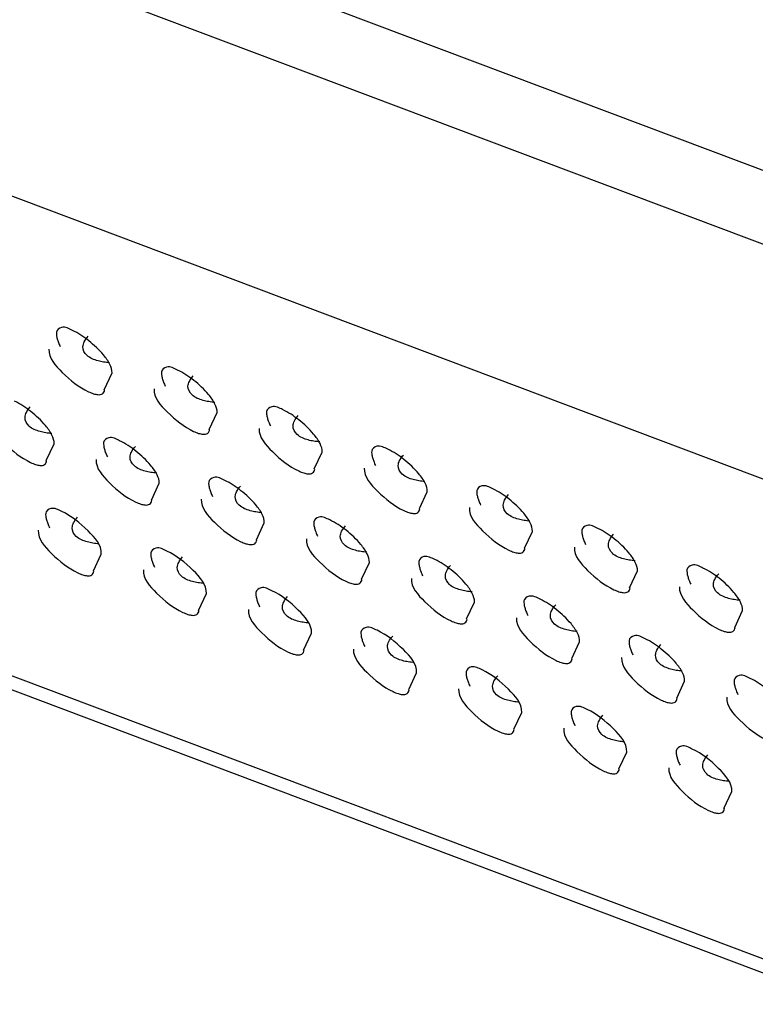
# Model space of a CAD drawing. Units: millimetres. Extents: x 0 to 7596, y 0 to 4193.
# Drawn here: x 5548 to 5555, y 3325 to 3335 of the extents above; entities that cross this region are included whole.
import ezdxf

# ---------------------------------------------------------------- set-up
doc = ezdxf.new("R2010")
doc.units = ezdxf.units.MM

msp = doc.modelspace()

# ---------------------------------------------------------------- linework, layer by layer
at = {"color": 7, "linetype": 'Continuous'}
for p, q in [((5007.7689, 3540.0107), (5632.157, 3304.7429)), ((5633.2291, 3303.5919), (5006.1198, 3539.885)), ((5634.8803, 3295.6169), (5003.9603, 3533.3458)), ((5495.3255, 3353.1867), (5584.3965, 3319.6249)), ((5590.0967, 3312.6329), (5489.3586, 3350.5924)), ((5548.6483, 3331.4901), (5548.7278, 3331.6595)), ((5549.7087, 3331.0905), (5549.7882, 3331.26)), ((5548.064, 3330.7763), (5548.1436, 3330.9458)), ((5550.769, 3330.691), (5550.8486, 3330.8604)), ((5549.1244, 3330.3768), (5549.2039, 3330.5463)), ((5551.8294, 3330.2914), (5551.9089, 3330.4609)), ((5550.1848, 3329.9772), (5550.2643, 3330.1467)), ((5552.8898, 3329.8919), (5552.9693, 3330.0613)), ((5548.5401, 3329.6631), (5548.6197, 3329.8325)), ((5551.2451, 3329.5777), (5551.3247, 3329.7472)), ((5553.9502, 3329.4923), (5554.0297, 3329.6618)), ((5549.6005, 3329.2635), (5549.68, 3329.433)), ((5552.3055, 3329.1782), (5552.385, 3329.3476)), ((5555.0105, 3329.0928), (5555.09, 3329.2623)), ((5550.6609, 3328.864), (5550.7404, 3329.0334)), ((5553.3659, 3328.7786), (5553.4454, 3328.9481)), ((5551.7212, 3328.4644), (5551.8008, 3328.6339)), ((5554.4263, 3328.3791), (5554.5058, 3328.5485)), ((5552.7816, 3328.0649), (5552.8611, 3328.2344)), ((5553.842, 3327.6654), (5553.9215, 3327.8348)), ((5554.9023, 3327.2658), (5554.9819, 3327.4353))]:
    msp.add_line(p, q, dxfattribs=at)
for points, knots in [([(5548.167, 3332.0705), (5548.1658, 3332.0609), (5548.1666, 3332.0385), (5548.1714, 3332.0169), (5548.1747, 3332.0048)], [0, 0, 0, 0, 0.436545, 1, 1, 1, 1]), ([(5548.3285, 3332.0888), (5548.2941, 3332.1049), (5548.2345, 3332.1425), (5548.1698, 3332.0937), (5548.167, 3332.0705)], [0, 0, 0, 0, 0.619153, 1, 1, 1, 1]), ([(5548.6413, 3331.8418), (5548.5972, 3331.8947), (5548.4987, 3331.9861), (5548.387, 3332.0613), (5548.3285, 3332.0888)], [0, 0, 0, 0, 0.516146, 1, 1, 1, 1]), ([(5548.1747, 3332.0048), (5548.1781, 3331.9923), (5548.1872, 3331.9654), (5548.1984, 3331.9392), (5548.2048, 3331.9251)], [0, 0, 0, 0, 0.455482, 1, 1, 1, 1]), ([(5548.434, 3331.925), (5548.435, 3331.9421), (5548.4476, 3331.9812), (5548.4718, 3332.0133), (5548.4868, 3332.0302)], [0, 0, 0, 0, 0.431535, 1, 1, 1, 1]), ([(5548.0916, 3331.8992), (5548.0863, 3331.8096), (5548.2422, 3331.6376), (5548.3914, 3331.5168), (5548.4909, 3331.47)], [0, 0, 0, 0, 0.449576, 1, 1, 1, 1]), ([(5548.5862, 3331.7824), (5548.5464, 3331.7938), (5548.4747, 3331.8189), (5548.4321, 3331.8928), (5548.434, 3331.925)], [0, 0, 0, 0, 0.562239, 1, 1, 1, 1]), ([(5548.7036, 3331.7628), (5548.6834, 3331.7641), (5548.6438, 3331.7686), (5548.6049, 3331.7771), (5548.5862, 3331.7824)], [0, 0, 0, 0, 0.509574, 1, 1, 1, 1]), ([(5548.7278, 3331.6595), (5548.7296, 3331.6891), (5548.706, 3331.7571), (5548.666, 3331.8121), (5548.6413, 3331.8418)], [0, 0, 0, 0, 0.433656, 1, 1, 1, 1]), ([(5549.2273, 3331.671), (5549.2262, 3331.6614), (5549.227, 3331.639), (5549.2318, 3331.6173), (5549.2351, 3331.6053)], [0, 0, 0, 0, 0.436545, 1, 1, 1, 1]), ([(5549.3889, 3331.6892), (5549.3545, 3331.7054), (5549.2949, 3331.7429), (5549.2302, 3331.6942), (5549.2273, 3331.671)], [0, 0, 0, 0, 0.619153, 1, 1, 1, 1]), ([(5549.7017, 3331.4422), (5549.6576, 3331.4952), (5549.5591, 3331.5865), (5549.4474, 3331.6617), (5549.3889, 3331.6892)], [0, 0, 0, 0, 0.516146, 1, 1, 1, 1]), ([(5549.2351, 3331.6053), (5549.2385, 3331.5928), (5549.2476, 3331.5658), (5549.2587, 3331.5396), (5549.2652, 3331.5255)], [0, 0, 0, 0, 0.455482, 1, 1, 1, 1]), ([(5549.4943, 3331.5254), (5549.4953, 3331.5426), (5549.5079, 3331.5816), (5549.5321, 3331.6138), (5549.5472, 3331.6307)], [0, 0, 0, 0, 0.431535, 1, 1, 1, 1]), ([(5548.585, 3331.4407), (5548.6006, 3331.4394), (5548.6352, 3331.4414), (5548.6507, 3331.4736), (5548.6525, 3331.4882)], [0, 0, 0, 0, 0.514853, 1, 1, 1, 1]), ([(5549.152, 3331.4997), (5549.1467, 3331.4101), (5549.3026, 3331.238), (5549.4518, 3331.1172), (5549.5513, 3331.0705)], [0, 0, 0, 0, 0.449576, 1, 1, 1, 1]), ([(5549.6466, 3331.3829), (5549.6068, 3331.3942), (5549.535, 3331.4194), (5549.4924, 3331.4933), (5549.4943, 3331.5254)], [0, 0, 0, 0, 0.562239, 1, 1, 1, 1]), ([(5548.057, 3331.1281), (5548.0129, 3331.181), (5547.9144, 3331.2723), (5547.8027, 3331.3476), (5547.7443, 3331.375)], [0, 0, 0, 0, 0.516146, 1, 1, 1, 1]), ([(5548.4909, 3331.47), (5548.5073, 3331.4623), (5548.5378, 3331.4497), (5548.5702, 3331.4419), (5548.585, 3331.4407)], [0, 0, 0, 0, 0.54909, 1, 1, 1, 1]), ([(5549.764, 3331.3632), (5549.7438, 3331.3646), (5549.7042, 3331.3691), (5549.6653, 3331.3776), (5549.6466, 3331.3829)], [0, 0, 0, 0, 0.509574, 1, 1, 1, 1]), ([(5549.7882, 3331.26), (5549.7899, 3331.2895), (5549.7664, 3331.3575), (5549.7264, 3331.4125), (5549.7017, 3331.4422)], [0, 0, 0, 0, 0.433656, 1, 1, 1, 1]), ([(5547.8497, 3331.2113), (5547.8507, 3331.2284), (5547.8633, 3331.2675), (5547.8875, 3331.2996), (5547.9025, 3331.3165)], [0, 0, 0, 0, 0.431535, 1, 1, 1, 1]), ([(5550.4493, 3331.2897), (5550.4149, 3331.3059), (5550.3552, 3331.3434), (5550.2905, 3331.2947), (5550.2877, 3331.2714)], [0, 0, 0, 0, 0.619153, 1, 1, 1, 1]), ([(5550.762, 3331.0427), (5550.7179, 3331.0956), (5550.6194, 3331.187), (5550.5077, 3331.2622), (5550.4493, 3331.2897)], [0, 0, 0, 0, 0.516146, 1, 1, 1, 1]), ([(5547.5073, 3331.1855), (5547.502, 3331.0959), (5547.6579, 3330.9239), (5547.8071, 3330.8031), (5547.9066, 3330.7563)], [0, 0, 0, 0, 0.449576, 1, 1, 1, 1]), ([(5548.0019, 3331.0687), (5547.9621, 3331.08), (5547.8904, 3331.1052), (5547.8478, 3331.1791), (5547.8497, 3331.2113)], [0, 0, 0, 0, 0.562239, 1, 1, 1, 1]), ([(5550.2877, 3331.2714), (5550.2865, 3331.2618), (5550.2873, 3331.2395), (5550.2921, 3331.2178), (5550.2954, 3331.2057)], [0, 0, 0, 0, 0.436545, 1, 1, 1, 1]), ([(5550.2954, 3331.2057), (5550.2989, 3331.1932), (5550.308, 3331.1663), (5550.3191, 3331.1401), (5550.3255, 3331.126)], [0, 0, 0, 0, 0.455482, 1, 1, 1, 1]), ([(5550.5547, 3331.1259), (5550.5557, 3331.143), (5550.5683, 3331.1821), (5550.5925, 3331.2142), (5550.6075, 3331.2311)], [0, 0, 0, 0, 0.431535, 1, 1, 1, 1]), ([(5548.1436, 3330.9458), (5548.1453, 3330.9753), (5548.1218, 3331.0433), (5548.0818, 3331.0984), (5548.057, 3331.1281)], [0, 0, 0, 0, 0.433656, 1, 1, 1, 1]), ([(5549.6454, 3331.0411), (5549.661, 3331.0398), (5549.6956, 3331.0418), (5549.7111, 3331.074), (5549.7128, 3331.0887)], [0, 0, 0, 0, 0.514853, 1, 1, 1, 1]), ([(5550.2123, 3331.1002), (5550.207, 3331.0105), (5550.3629, 3330.8385), (5550.5122, 3330.7177), (5550.6116, 3330.6709)], [0, 0, 0, 0, 0.449576, 1, 1, 1, 1]), ([(5550.7069, 3330.9834), (5550.6671, 3330.9947), (5550.5954, 3331.0198), (5550.5528, 3331.0937), (5550.5547, 3331.1259)], [0, 0, 0, 0, 0.562239, 1, 1, 1, 1]), ([(5548.1193, 3331.0491), (5548.0991, 3331.0504), (5548.0596, 3331.0549), (5548.0207, 3331.0634), (5548.0019, 3331.0687)], [0, 0, 0, 0, 0.509574, 1, 1, 1, 1]), ([(5548.8046, 3330.9755), (5548.7702, 3330.9917), (5548.7106, 3331.0292), (5548.6459, 3330.9805), (5548.6431, 3330.9573)], [0, 0, 0, 0, 0.619153, 1, 1, 1, 1]), ([(5549.1174, 3330.7285), (5549.0733, 3330.7815), (5548.9748, 3330.8728), (5548.8631, 3330.948), (5548.8046, 3330.9755)], [0, 0, 0, 0, 0.516146, 1, 1, 1, 1]), ([(5549.5513, 3331.0705), (5549.5677, 3331.0628), (5549.5982, 3331.0502), (5549.6306, 3331.0424), (5549.6454, 3331.0411)], [0, 0, 0, 0, 0.54909, 1, 1, 1, 1]), ([(5550.8243, 3330.9637), (5550.8041, 3330.965), (5550.7646, 3330.9695), (5550.7257, 3330.978), (5550.7069, 3330.9834)], [0, 0, 0, 0, 0.509574, 1, 1, 1, 1]), ([(5550.8486, 3330.8604), (5550.8503, 3330.89), (5550.8268, 3330.958), (5550.7868, 3331.013), (5550.762, 3331.0427)], [0, 0, 0, 0, 0.433656, 1, 1, 1, 1]), ([(5548.6431, 3330.9573), (5548.6419, 3330.9477), (5548.6427, 3330.9253), (5548.6475, 3330.9036), (5548.6508, 3330.8916)], [0, 0, 0, 0, 0.436545, 1, 1, 1, 1]), ([(5548.6508, 3330.8916), (5548.6542, 3330.8791), (5548.6633, 3330.8521), (5548.6745, 3330.8259), (5548.6809, 3330.8118)], [0, 0, 0, 0, 0.455482, 1, 1, 1, 1]), ([(5548.9101, 3330.8117), (5548.9111, 3330.8289), (5548.9237, 3330.8679), (5548.9479, 3330.9001), (5548.9629, 3330.9169)], [0, 0, 0, 0, 0.431535, 1, 1, 1, 1]), ([(5551.5096, 3330.8901), (5551.4752, 3330.9063), (5551.4156, 3330.9438), (5551.3509, 3330.8951), (5551.3481, 3330.8719)], [0, 0, 0, 0, 0.619153, 1, 1, 1, 1]), ([(5551.8224, 3330.6431), (5551.7783, 3330.6961), (5551.6798, 3330.7874), (5551.5681, 3330.8626), (5551.5096, 3330.8901)], [0, 0, 0, 0, 0.516146, 1, 1, 1, 1]), ([(5548.5677, 3330.786), (5548.5624, 3330.6963), (5548.7183, 3330.5243), (5548.8675, 3330.4035), (5548.967, 3330.3567)], [0, 0, 0, 0, 0.449576, 1, 1, 1, 1]), ([(5549.0623, 3330.6692), (5549.0225, 3330.6805), (5548.9507, 3330.7057), (5548.9082, 3330.7796), (5548.9101, 3330.8117)], [0, 0, 0, 0, 0.562239, 1, 1, 1, 1]), ([(5551.3481, 3330.8719), (5551.3469, 3330.8623), (5551.3477, 3330.8399), (5551.3525, 3330.8182), (5551.3558, 3330.8062)], [0, 0, 0, 0, 0.436545, 1, 1, 1, 1]), ([(5551.3558, 3330.8062), (5551.3593, 3330.7937), (5551.3684, 3330.7667), (5551.3795, 3330.7405), (5551.3859, 3330.7265)], [0, 0, 0, 0, 0.455482, 1, 1, 1, 1]), ([(5551.6151, 3330.7264), (5551.6161, 3330.7435), (5551.6287, 3330.7825), (5551.6529, 3330.8147), (5551.6679, 3330.8316)], [0, 0, 0, 0, 0.431535, 1, 1, 1, 1]), ([(5547.9066, 3330.7563), (5547.923, 3330.7486), (5547.9535, 3330.736), (5547.9859, 3330.7282), (5548.0007, 3330.7269)], [0, 0, 0, 0, 0.54909, 1, 1, 1, 1]), ([(5548.0007, 3330.7269), (5548.0164, 3330.7256), (5548.0509, 3330.7276), (5548.0664, 3330.7599), (5548.0682, 3330.7745)], [0, 0, 0, 0, 0.514853, 1, 1, 1, 1]), ([(5549.2039, 3330.5463), (5549.2057, 3330.5758), (5549.1821, 3330.6438), (5549.1421, 3330.6988), (5549.1174, 3330.7285)], [0, 0, 0, 0, 0.433656, 1, 1, 1, 1]), ([(5550.7058, 3330.6416), (5550.7214, 3330.6403), (5550.7559, 3330.6423), (5550.7714, 3330.6745), (5550.7732, 3330.6892)], [0, 0, 0, 0, 0.514853, 1, 1, 1, 1]), ([(5551.2727, 3330.7006), (5551.2674, 3330.611), (5551.4233, 3330.4389), (5551.5725, 3330.3182), (5551.672, 3330.2714)], [0, 0, 0, 0, 0.449576, 1, 1, 1, 1]), ([(5551.7673, 3330.5838), (5551.7275, 3330.5951), (5551.6558, 3330.6203), (5551.6132, 3330.6942), (5551.6151, 3330.7264)], [0, 0, 0, 0, 0.562239, 1, 1, 1, 1]), ([(5549.1797, 3330.6495), (5549.1595, 3330.6509), (5549.1199, 3330.6554), (5549.081, 3330.6639), (5549.0623, 3330.6692)], [0, 0, 0, 0, 0.509574, 1, 1, 1, 1]), ([(5549.865, 3330.576), (5549.8306, 3330.5921), (5549.771, 3330.6297), (5549.7063, 3330.5809), (5549.7034, 3330.5577)], [0, 0, 0, 0, 0.619153, 1, 1, 1, 1]), ([(5550.6116, 3330.6709), (5550.628, 3330.6632), (5550.6586, 3330.6506), (5550.6909, 3330.6428), (5550.7058, 3330.6416)], [0, 0, 0, 0, 0.54909, 1, 1, 1, 1]), ([(5551.8847, 3330.5642), (5551.8645, 3330.5655), (5551.825, 3330.57), (5551.786, 3330.5785), (5551.7673, 3330.5838)], [0, 0, 0, 0, 0.509574, 1, 1, 1, 1]), ([(5551.9089, 3330.4609), (5551.9107, 3330.4904), (5551.8871, 3330.5584), (5551.8471, 3330.6134), (5551.8224, 3330.6431)], [0, 0, 0, 0, 0.433656, 1, 1, 1, 1]), ([(5549.7034, 3330.5577), (5549.7023, 3330.5481), (5549.7031, 3330.5257), (5549.7078, 3330.504), (5549.7112, 3330.492)], [0, 0, 0, 0, 0.436545, 1, 1, 1, 1]), ([(5549.7112, 3330.492), (5549.7146, 3330.4795), (5549.7237, 3330.4525), (5549.7348, 3330.4264), (5549.7413, 3330.4123)], [0, 0, 0, 0, 0.455482, 1, 1, 1, 1]), ([(5550.1778, 3330.329), (5550.1337, 3330.3819), (5550.0352, 3330.4733), (5549.9235, 3330.5485), (5549.865, 3330.576)], [0, 0, 0, 0, 0.516146, 1, 1, 1, 1]), ([(5549.9704, 3330.4122), (5549.9714, 3330.4293), (5549.984, 3330.4684), (5550.0082, 3330.5005), (5550.0233, 3330.5174)], [0, 0, 0, 0, 0.431535, 1, 1, 1, 1]), ([(5552.57, 3330.4906), (5552.5356, 3330.5068), (5552.476, 3330.5443), (5552.4113, 3330.4956), (5552.4084, 3330.4723)], [0, 0, 0, 0, 0.619153, 1, 1, 1, 1]), ([(5552.8828, 3330.2436), (5552.8387, 3330.2965), (5552.7402, 3330.3879), (5552.6285, 3330.4631), (5552.57, 3330.4906)], [0, 0, 0, 0, 0.516146, 1, 1, 1, 1]), ([(5549.6281, 3330.3864), (5549.6228, 3330.2968), (5549.7787, 3330.1248), (5549.9279, 3330.004), (5550.0274, 3329.9572)], [0, 0, 0, 0, 0.449576, 1, 1, 1, 1]), ([(5550.1227, 3330.2696), (5550.0829, 3330.281), (5550.0111, 3330.3061), (5549.9685, 3330.38), (5549.9704, 3330.4122)], [0, 0, 0, 0, 0.562239, 1, 1, 1, 1]), ([(5552.4084, 3330.4723), (5552.4073, 3330.4627), (5552.4081, 3330.4404), (5552.4129, 3330.4187), (5552.4162, 3330.4066)], [0, 0, 0, 0, 0.436545, 1, 1, 1, 1]), ([(5552.4162, 3330.4066), (5552.4196, 3330.3942), (5552.4287, 3330.3672), (5552.4398, 3330.341), (5552.4463, 3330.3269)], [0, 0, 0, 0, 0.455482, 1, 1, 1, 1]), ([(5552.6754, 3330.3268), (5552.6765, 3330.3439), (5552.689, 3330.383), (5552.7132, 3330.4151), (5552.7283, 3330.432)], [0, 0, 0, 0, 0.431535, 1, 1, 1, 1]), ([(5548.2204, 3330.2618), (5548.1859, 3330.278), (5548.1263, 3330.3155), (5548.0616, 3330.2668), (5548.0588, 3330.2435)], [0, 0, 0, 0, 0.619153, 1, 1, 1, 1]), ([(5548.967, 3330.3567), (5548.9834, 3330.349), (5549.0139, 3330.3364), (5549.0463, 3330.3286), (5549.0611, 3330.3274)], [0, 0, 0, 0, 0.54909, 1, 1, 1, 1]), ([(5549.0611, 3330.3274), (5549.0767, 3330.3261), (5549.1113, 3330.3281), (5549.1268, 3330.3603), (5549.1286, 3330.375)], [0, 0, 0, 0, 0.514853, 1, 1, 1, 1]), ([(5550.2643, 3330.1467), (5550.266, 3330.1763), (5550.2425, 3330.2442), (5550.2025, 3330.2993), (5550.1778, 3330.329)], [0, 0, 0, 0, 0.433656, 1, 1, 1, 1]), ([(5551.7661, 3330.242), (5551.7817, 3330.2407), (5551.8163, 3330.2427), (5551.8318, 3330.275), (5551.8336, 3330.2896)], [0, 0, 0, 0, 0.514853, 1, 1, 1, 1]), ([(5552.3331, 3330.3011), (5552.3278, 3330.2114), (5552.4837, 3330.0394), (5552.6329, 3329.9186), (5552.7324, 3329.8718)], [0, 0, 0, 0, 0.449576, 1, 1, 1, 1]), ([(5552.8277, 3330.1843), (5552.7879, 3330.1956), (5552.7161, 3330.2208), (5552.6735, 3330.2947), (5552.6754, 3330.3268)], [0, 0, 0, 0, 0.562239, 1, 1, 1, 1]), ([(5548.0588, 3330.2435), (5548.0576, 3330.2339), (5548.0584, 3330.2116), (5548.0632, 3330.1899), (5548.0665, 3330.1778)], [0, 0, 0, 0, 0.436545, 1, 1, 1, 1]), ([(5548.6197, 3329.8325), (5548.625, 3329.9222), (5548.4691, 3330.0942), (5548.3198, 3330.215), (5548.2204, 3330.2618)], [0, 0, 0, 0, 0.449576, 1, 1, 1, 1]), ([(5548.3258, 3330.098), (5548.3268, 3330.1151), (5548.3394, 3330.1542), (5548.3636, 3330.1863), (5548.3786, 3330.2032)], [0, 0, 0, 0, 0.431535, 1, 1, 1, 1]), ([(5550.2401, 3330.25), (5550.2199, 3330.2513), (5550.1803, 3330.2558), (5550.1414, 3330.2643), (5550.1227, 3330.2696)], [0, 0, 0, 0, 0.509574, 1, 1, 1, 1]), ([(5550.9254, 3330.1764), (5550.891, 3330.1926), (5550.8313, 3330.2301), (5550.7666, 3330.1814), (5550.7638, 3330.1582)], [0, 0, 0, 0, 0.619153, 1, 1, 1, 1]), ([(5551.672, 3330.2714), (5551.6884, 3330.2637), (5551.7189, 3330.2511), (5551.7513, 3330.2433), (5551.7661, 3330.242)], [0, 0, 0, 0, 0.54909, 1, 1, 1, 1]), ([(5552.9451, 3330.1646), (5552.9249, 3330.166), (5552.8853, 3330.1704), (5552.8464, 3330.1789), (5552.8277, 3330.1843)], [0, 0, 0, 0, 0.509574, 1, 1, 1, 1]), ([(5552.9693, 3330.0613), (5552.9711, 3330.0909), (5552.9475, 3330.1589), (5552.9075, 3330.2139), (5552.8828, 3330.2436)], [0, 0, 0, 0, 0.433656, 1, 1, 1, 1]), ([(5548.0665, 3330.1778), (5548.07, 3330.1653), (5548.0791, 3330.1384), (5548.0902, 3330.1122), (5548.0966, 3330.0981)], [0, 0, 0, 0, 0.455482, 1, 1, 1, 1]), ([(5548.478, 3329.9555), (5548.4382, 3329.9668), (5548.3665, 3329.9919), (5548.3239, 3330.0658), (5548.3258, 3330.098)], [0, 0, 0, 0, 0.562239, 1, 1, 1, 1]), ([(5550.7638, 3330.1582), (5550.7626, 3330.1486), (5550.7634, 3330.1262), (5550.7682, 3330.1045), (5550.7715, 3330.0925)], [0, 0, 0, 0, 0.436545, 1, 1, 1, 1]), ([(5550.7715, 3330.0925), (5550.775, 3330.08), (5550.7841, 3330.053), (5550.7952, 3330.0268), (5550.8016, 3330.0127)], [0, 0, 0, 0, 0.455482, 1, 1, 1, 1]), ([(5551.2381, 3329.9294), (5551.194, 3329.9824), (5551.0955, 3330.0737), (5550.9838, 3330.1489), (5550.9254, 3330.1764)], [0, 0, 0, 0, 0.516146, 1, 1, 1, 1]), ([(5551.0308, 3330.0126), (5551.0318, 3330.0298), (5551.0444, 3330.0688), (5551.0686, 3330.101), (5551.0836, 3330.1178)], [0, 0, 0, 0, 0.431535, 1, 1, 1, 1]), ([(5553.6304, 3330.091), (5553.596, 3330.1072), (5553.5363, 3330.1447), (5553.4716, 3330.096), (5553.4688, 3330.0728)], [0, 0, 0, 0, 0.619153, 1, 1, 1, 1]), ([(5553.9431, 3329.8441), (5553.8991, 3329.897), (5553.8005, 3329.9883), (5553.6888, 3330.0636), (5553.6304, 3330.091)], [0, 0, 0, 0, 0.516146, 1, 1, 1, 1]), ([(5547.9834, 3330.0723), (5547.9781, 3329.9826), (5548.134, 3329.8106), (5548.2832, 3329.6898), (5548.3827, 3329.643)], [0, 0, 0, 0, 0.449576, 1, 1, 1, 1]), ([(5550.6884, 3329.9869), (5550.6831, 3329.8973), (5550.839, 3329.7252), (5550.9882, 3329.6044), (5551.0877, 3329.5576)], [0, 0, 0, 0, 0.449576, 1, 1, 1, 1]), ([(5551.183, 3329.8701), (5551.1432, 3329.8814), (5551.0715, 3329.9066), (5551.0289, 3329.9805), (5551.0308, 3330.0126)], [0, 0, 0, 0, 0.562239, 1, 1, 1, 1]), ([(5553.4688, 3330.0728), (5553.4676, 3330.0632), (5553.4685, 3330.0408), (5553.4732, 3330.0191), (5553.4765, 3330.0071)], [0, 0, 0, 0, 0.436545, 1, 1, 1, 1]), ([(5553.4765, 3330.0071), (5553.48, 3329.9946), (5553.4891, 3329.9676), (5553.5002, 3329.9414), (5553.5066, 3329.9274)], [0, 0, 0, 0, 0.455482, 1, 1, 1, 1]), ([(5553.7358, 3329.9273), (5553.7368, 3329.9444), (5553.7494, 3329.9835), (5553.7736, 3330.0156), (5553.7886, 3330.0325)], [0, 0, 0, 0, 0.431535, 1, 1, 1, 1]), ([(5548.5954, 3329.9358), (5548.5752, 3329.9371), (5548.5357, 3329.9416), (5548.4968, 3329.9501), (5548.478, 3329.9555)], [0, 0, 0, 0, 0.509574, 1, 1, 1, 1]), ([(5549.2807, 3329.8622), (5549.2463, 3329.8784), (5549.1867, 3329.9159), (5549.122, 3329.8672), (5549.1192, 3329.844)], [0, 0, 0, 0, 0.619153, 1, 1, 1, 1]), ([(5550.0274, 3329.9572), (5550.0438, 3329.9495), (5550.0743, 3329.9369), (5550.1067, 3329.9291), (5550.1215, 3329.9279)], [0, 0, 0, 0, 0.54909, 1, 1, 1, 1]), ([(5550.1215, 3329.9279), (5550.1371, 3329.9266), (5550.1717, 3329.9286), (5550.1872, 3329.9608), (5550.1889, 3329.9754)], [0, 0, 0, 0, 0.514853, 1, 1, 1, 1]), ([(5551.3247, 3329.7472), (5551.3264, 3329.7767), (5551.3029, 3329.8447), (5551.2629, 3329.8997), (5551.2381, 3329.9294)], [0, 0, 0, 0, 0.433656, 1, 1, 1, 1]), ([(5552.8265, 3329.8425), (5552.8421, 3329.8412), (5552.8767, 3329.8432), (5552.8922, 3329.8754), (5552.8939, 3329.8901)], [0, 0, 0, 0, 0.514853, 1, 1, 1, 1]), ([(5553.3935, 3329.9015), (5553.3881, 3329.8119), (5553.544, 3329.6399), (5553.6933, 3329.5191), (5553.7927, 3329.4723)], [0, 0, 0, 0, 0.449576, 1, 1, 1, 1]), ([(5553.888, 3329.7847), (5553.8482, 3329.796), (5553.7765, 3329.8212), (5553.7339, 3329.8951), (5553.7358, 3329.9273)], [0, 0, 0, 0, 0.562239, 1, 1, 1, 1]), ([(5549.1192, 3329.844), (5549.118, 3329.8344), (5549.1188, 3329.812), (5549.1236, 3329.7903), (5549.1269, 3329.7783)], [0, 0, 0, 0, 0.436545, 1, 1, 1, 1]), ([(5549.68, 3329.433), (5549.6853, 3329.5226), (5549.5294, 3329.6947), (5549.3802, 3329.8154), (5549.2807, 3329.8622)], [0, 0, 0, 0, 0.449576, 1, 1, 1, 1]), ([(5549.3862, 3329.6985), (5549.3872, 3329.7156), (5549.3998, 3329.7546), (5549.4239, 3329.7868), (5549.439, 3329.8037)], [0, 0, 0, 0, 0.431535, 1, 1, 1, 1]), ([(5551.3004, 3329.8504), (5551.2802, 3329.8518), (5551.2407, 3329.8563), (5551.2018, 3329.8648), (5551.183, 3329.8701)], [0, 0, 0, 0, 0.509574, 1, 1, 1, 1]), ([(5551.9857, 3329.7769), (5551.9513, 3329.793), (5551.8917, 3329.8306), (5551.827, 3329.7818), (5551.8242, 3329.7586)], [0, 0, 0, 0, 0.619153, 1, 1, 1, 1]), ([(5552.7324, 3329.8718), (5552.7488, 3329.8641), (5552.7793, 3329.8515), (5552.8117, 3329.8437), (5552.8265, 3329.8425)], [0, 0, 0, 0, 0.54909, 1, 1, 1, 1]), ([(5554.0054, 3329.7651), (5553.9852, 3329.7664), (5553.9457, 3329.7709), (5553.9068, 3329.7794), (5553.888, 3329.7847)], [0, 0, 0, 0, 0.509574, 1, 1, 1, 1]), ([(5554.0297, 3329.6618), (5554.0314, 3329.6913), (5554.0079, 3329.7593), (5553.9679, 3329.8144), (5553.9431, 3329.8441)], [0, 0, 0, 0, 0.433656, 1, 1, 1, 1]), ([(5549.1269, 3329.7783), (5549.1303, 3329.7658), (5549.1394, 3329.7388), (5549.1506, 3329.7126), (5549.157, 3329.6986)], [0, 0, 0, 0, 0.455482, 1, 1, 1, 1]), ([(5549.5384, 3329.5559), (5549.4986, 3329.5672), (5549.4268, 3329.5924), (5549.3842, 3329.6663), (5549.3862, 3329.6985)], [0, 0, 0, 0, 0.562239, 1, 1, 1, 1]), ([(5551.8242, 3329.7586), (5551.823, 3329.749), (5551.8238, 3329.7266), (5551.8286, 3329.705), (5551.8319, 3329.6929)], [0, 0, 0, 0, 0.436545, 1, 1, 1, 1]), ([(5551.8319, 3329.6929), (5551.8353, 3329.6804), (5551.8445, 3329.6535), (5551.8556, 3329.6273), (5551.862, 3329.6132)], [0, 0, 0, 0, 0.455482, 1, 1, 1, 1]), ([(5552.2985, 3329.5299), (5552.2544, 3329.5828), (5552.1559, 3329.6742), (5552.0442, 3329.7494), (5551.9857, 3329.7769)], [0, 0, 0, 0, 0.516146, 1, 1, 1, 1]), ([(5552.0912, 3329.6131), (5552.0922, 3329.6302), (5552.1048, 3329.6693), (5552.129, 3329.7014), (5552.144, 3329.7183)], [0, 0, 0, 0, 0.431535, 1, 1, 1, 1]), ([(5554.6908, 3329.6915), (5554.6563, 3329.7077), (5554.5967, 3329.7452), (5554.532, 3329.6965), (5554.5292, 3329.6733)], [0, 0, 0, 0, 0.619153, 1, 1, 1, 1]), ([(5555.0035, 3329.4445), (5554.9594, 3329.4975), (5554.8609, 3329.5888), (5554.7492, 3329.664), (5554.6908, 3329.6915)], [0, 0, 0, 0, 0.516146, 1, 1, 1, 1]), ([(5548.3827, 3329.643), (5548.3991, 3329.6353), (5548.4296, 3329.6227), (5548.462, 3329.6149), (5548.4768, 3329.6137)], [0, 0, 0, 0, 0.54909, 1, 1, 1, 1]), ([(5548.4768, 3329.6137), (5548.4925, 3329.6124), (5548.527, 3329.6144), (5548.5425, 3329.6466), (5548.5443, 3329.6613)], [0, 0, 0, 0, 0.514853, 1, 1, 1, 1]), ([(5549.0438, 3329.6727), (5549.0385, 3329.5831), (5549.1944, 3329.411), (5549.3436, 3329.2903), (5549.4431, 3329.2435)], [0, 0, 0, 0, 0.449576, 1, 1, 1, 1]), ([(5551.7488, 3329.5873), (5551.7435, 3329.4977), (5551.8994, 3329.3257), (5552.0486, 3329.2049), (5552.1481, 3329.1581)], [0, 0, 0, 0, 0.449576, 1, 1, 1, 1]), ([(5552.2434, 3329.4706), (5552.2036, 3329.4819), (5552.1319, 3329.507), (5552.0893, 3329.5809), (5552.0912, 3329.6131)], [0, 0, 0, 0, 0.562239, 1, 1, 1, 1]), ([(5554.5292, 3329.6733), (5554.528, 3329.6637), (5554.5288, 3329.6413), (5554.5336, 3329.6196), (5554.5369, 3329.6076)], [0, 0, 0, 0, 0.436545, 1, 1, 1, 1]), ([(5554.5369, 3329.6076), (5554.5404, 3329.5951), (5554.5495, 3329.5681), (5554.5606, 3329.5419), (5554.567, 3329.5278)], [0, 0, 0, 0, 0.455482, 1, 1, 1, 1]), ([(5554.7962, 3329.5277), (5554.7972, 3329.5449), (5554.8098, 3329.5839), (5554.834, 3329.616), (5554.849, 3329.6329)], [0, 0, 0, 0, 0.431535, 1, 1, 1, 1]), ([(5549.6558, 3329.5363), (5549.6356, 3329.5376), (5549.596, 3329.5421), (5549.5571, 3329.5506), (5549.5384, 3329.5559)], [0, 0, 0, 0, 0.509574, 1, 1, 1, 1]), ([(5550.3411, 3329.4627), (5550.3067, 3329.4789), (5550.2471, 3329.5164), (5550.1824, 3329.4677), (5550.1795, 3329.4444)], [0, 0, 0, 0, 0.619153, 1, 1, 1, 1]), ([(5551.0877, 3329.5576), (5551.1041, 3329.5499), (5551.1347, 3329.5373), (5551.167, 3329.5295), (5551.1819, 3329.5283)], [0, 0, 0, 0, 0.54909, 1, 1, 1, 1]), ([(5551.1819, 3329.5283), (5551.1975, 3329.527), (5551.232, 3329.529), (5551.2475, 3329.5612), (5551.2493, 3329.5759)], [0, 0, 0, 0, 0.514853, 1, 1, 1, 1]), ([(5552.385, 3329.3476), (5552.3868, 3329.3772), (5552.3632, 3329.4452), (5552.3232, 3329.5002), (5552.2985, 3329.5299)], [0, 0, 0, 0, 0.433656, 1, 1, 1, 1]), ([(5553.8869, 3329.4429), (5553.9025, 3329.4416), (5553.9371, 3329.4436), (5553.9525, 3329.4759), (5553.9543, 3329.4905)], [0, 0, 0, 0, 0.514853, 1, 1, 1, 1]), ([(5554.4538, 3329.502), (5554.4485, 3329.4123), (5554.6044, 3329.2403), (5554.7536, 3329.1195), (5554.8531, 3329.0727)], [0, 0, 0, 0, 0.449576, 1, 1, 1, 1]), ([(5554.9484, 3329.3852), (5554.9086, 3329.3965), (5554.8369, 3329.4217), (5554.7943, 3329.4956), (5554.7962, 3329.5277)], [0, 0, 0, 0, 0.562239, 1, 1, 1, 1]), ([(5550.1795, 3329.4444), (5550.1784, 3329.4348), (5550.1792, 3329.4125), (5550.1839, 3329.3908), (5550.1873, 3329.3787)], [0, 0, 0, 0, 0.436545, 1, 1, 1, 1]), ([(5550.7404, 3329.0334), (5550.7457, 3329.1231), (5550.5898, 3329.2951), (5550.4406, 3329.4159), (5550.3411, 3329.4627)], [0, 0, 0, 0, 0.449576, 1, 1, 1, 1]), ([(5550.4465, 3329.2989), (5550.4475, 3329.316), (5550.4601, 3329.3551), (5550.4843, 3329.3872), (5550.4994, 3329.4041)], [0, 0, 0, 0, 0.431535, 1, 1, 1, 1]), ([(5552.3608, 3329.4509), (5552.3406, 3329.4522), (5552.3011, 3329.4567), (5552.2621, 3329.4652), (5552.2434, 3329.4706)], [0, 0, 0, 0, 0.509574, 1, 1, 1, 1]), ([(5553.0461, 3329.3773), (5553.0117, 3329.3935), (5552.9521, 3329.431), (5552.8874, 3329.3823), (5552.8845, 3329.3591)], [0, 0, 0, 0, 0.619153, 1, 1, 1, 1]), ([(5553.7927, 3329.4723), (5553.8091, 3329.4646), (5553.8397, 3329.452), (5553.872, 3329.4442), (5553.8869, 3329.4429)], [0, 0, 0, 0, 0.54909, 1, 1, 1, 1]), ([(5555.09, 3329.2623), (5555.0918, 3329.2918), (5555.0682, 3329.3598), (5555.0283, 3329.4148), (5555.0035, 3329.4445)], [0, 0, 0, 0, 0.433656, 1, 1, 1, 1]), ([(5550.1873, 3329.3787), (5550.1907, 3329.3663), (5550.1998, 3329.3393), (5550.2109, 3329.3131), (5550.2174, 3329.299)], [0, 0, 0, 0, 0.455482, 1, 1, 1, 1]), ([(5550.5988, 3329.1564), (5550.559, 3329.1677), (5550.4872, 3329.1929), (5550.4446, 3329.2668), (5550.4465, 3329.2989)], [0, 0, 0, 0, 0.562239, 1, 1, 1, 1]), ([(5552.8845, 3329.3591), (5552.8834, 3329.3495), (5552.8842, 3329.3271), (5552.889, 3329.3054), (5552.8923, 3329.2934)], [0, 0, 0, 0, 0.436545, 1, 1, 1, 1]), ([(5552.8923, 3329.2934), (5552.8957, 3329.2809), (5552.9048, 3329.2539), (5552.9159, 3329.2277), (5552.9224, 3329.2136)], [0, 0, 0, 0, 0.455482, 1, 1, 1, 1]), ([(5553.3589, 3329.1303), (5553.3148, 3329.1833), (5553.2163, 3329.2746), (5553.1046, 3329.3498), (5553.0461, 3329.3773)], [0, 0, 0, 0, 0.516146, 1, 1, 1, 1]), ([(5553.1515, 3329.2135), (5553.1525, 3329.2307), (5553.1651, 3329.2697), (5553.1893, 3329.3019), (5553.2044, 3329.3188)], [0, 0, 0, 0, 0.431535, 1, 1, 1, 1]), ([(5555.0658, 3329.3655), (5555.0456, 3329.3669), (5555.0061, 3329.3714), (5554.9671, 3329.3799), (5554.9484, 3329.3852)], [0, 0, 0, 0, 0.509574, 1, 1, 1, 1]), ([(5549.4431, 3329.2435), (5549.4595, 3329.2358), (5549.49, 3329.2232), (5549.5224, 3329.2154), (5549.5372, 3329.2141)], [0, 0, 0, 0, 0.54909, 1, 1, 1, 1]), ([(5549.5372, 3329.2141), (5549.5528, 3329.2128), (5549.5874, 3329.2148), (5549.6029, 3329.2471), (5549.6047, 3329.2617)], [0, 0, 0, 0, 0.514853, 1, 1, 1, 1]), ([(5550.1042, 3329.2732), (5550.0989, 3329.1835), (5550.2548, 3329.0115), (5550.404, 3328.8907), (5550.5035, 3328.8439)], [0, 0, 0, 0, 0.449576, 1, 1, 1, 1]), ([(5552.8092, 3329.1878), (5552.8039, 3329.0982), (5552.9598, 3328.9261), (5553.109, 3328.8053), (5553.2085, 3328.7586)], [0, 0, 0, 0, 0.449576, 1, 1, 1, 1]), ([(5553.3038, 3329.071), (5553.264, 3329.0823), (5553.1922, 3329.1075), (5553.1496, 3329.1814), (5553.1515, 3329.2135)], [0, 0, 0, 0, 0.562239, 1, 1, 1, 1]), ([(5550.7162, 3329.1367), (5550.696, 3329.1381), (5550.6564, 3329.1426), (5550.6175, 3329.151), (5550.5988, 3329.1564)], [0, 0, 0, 0, 0.509574, 1, 1, 1, 1]), ([(5551.4015, 3329.0631), (5551.3671, 3329.0793), (5551.3074, 3329.1168), (5551.2427, 3329.0681), (5551.2399, 3329.0449)], [0, 0, 0, 0, 0.619153, 1, 1, 1, 1]), ([(5552.1481, 3329.1581), (5552.1645, 3329.1504), (5552.195, 3329.1378), (5552.2274, 3329.13), (5552.2422, 3329.1288)], [0, 0, 0, 0, 0.54909, 1, 1, 1, 1]), ([(5552.2422, 3329.1288), (5552.2578, 3329.1275), (5552.2924, 3329.1295), (5552.3079, 3329.1617), (5552.3097, 3329.1763)], [0, 0, 0, 0, 0.514853, 1, 1, 1, 1]), ([(5553.4454, 3328.9481), (5553.4472, 3328.9776), (5553.4236, 3329.0456), (5553.3836, 3329.1006), (5553.3589, 3329.1303)], [0, 0, 0, 0, 0.433656, 1, 1, 1, 1]), ([(5554.9472, 3329.0434), (5554.9628, 3329.0421), (5554.9974, 3329.0441), (5555.0129, 3329.0763), (5555.0147, 3329.091)], [0, 0, 0, 0, 0.514853, 1, 1, 1, 1]), ([(5551.2399, 3329.0449), (5551.2387, 3329.0353), (5551.2395, 3329.0129), (5551.2443, 3328.9912), (5551.2476, 3328.9792)], [0, 0, 0, 0, 0.436545, 1, 1, 1, 1]), ([(5551.8008, 3328.6339), (5551.8061, 3328.7235), (5551.6502, 3328.8956), (5551.501, 3329.0164), (5551.4015, 3329.0631)], [0, 0, 0, 0, 0.449576, 1, 1, 1, 1]), ([(5551.5069, 3328.8994), (5551.5079, 3328.9165), (5551.5205, 3328.9556), (5551.5447, 3328.9877), (5551.5597, 3329.0046)], [0, 0, 0, 0, 0.431535, 1, 1, 1, 1]), ([(5553.4212, 3329.0513), (5553.401, 3329.0527), (5553.3614, 3329.0572), (5553.3225, 3329.0657), (5553.3038, 3329.071)], [0, 0, 0, 0, 0.509574, 1, 1, 1, 1]), ([(5554.1065, 3328.9778), (5554.0721, 3328.994), (5554.0124, 3329.0315), (5553.9477, 3328.9828), (5553.9449, 3328.9595)], [0, 0, 0, 0, 0.619153, 1, 1, 1, 1]), ([(5554.8531, 3329.0727), (5554.8695, 3329.065), (5554.9, 3329.0524), (5554.9324, 3329.0446), (5554.9472, 3329.0434)], [0, 0, 0, 0, 0.54909, 1, 1, 1, 1]), ([(5551.2476, 3328.9792), (5551.2511, 3328.9667), (5551.2602, 3328.9397), (5551.2713, 3328.9135), (5551.2777, 3328.8995)], [0, 0, 0, 0, 0.455482, 1, 1, 1, 1]), ([(5551.6591, 3328.7568), (5551.6193, 3328.7681), (5551.5476, 3328.7933), (5551.505, 3328.8672), (5551.5069, 3328.8994)], [0, 0, 0, 0, 0.562239, 1, 1, 1, 1]), ([(5553.9449, 3328.9595), (5553.9437, 3328.9499), (5553.9445, 3328.9276), (5553.9493, 3328.9059), (5553.9526, 3328.8938)], [0, 0, 0, 0, 0.436545, 1, 1, 1, 1]), ([(5553.9526, 3328.8938), (5553.9561, 3328.8813), (5553.9652, 3328.8544), (5553.9763, 3328.8282), (5553.9827, 3328.8141)], [0, 0, 0, 0, 0.455482, 1, 1, 1, 1]), ([(5554.4192, 3328.7308), (5554.3752, 3328.7837), (5554.2766, 3328.8751), (5554.1649, 3328.9503), (5554.1065, 3328.9778)], [0, 0, 0, 0, 0.516146, 1, 1, 1, 1]), ([(5554.2119, 3328.814), (5554.2129, 3328.8311), (5554.2255, 3328.8702), (5554.2497, 3328.9023), (5554.2647, 3328.9192)], [0, 0, 0, 0, 0.431535, 1, 1, 1, 1]), ([(5550.5035, 3328.8439), (5550.5199, 3328.8362), (5550.5504, 3328.8236), (5550.5828, 3328.8158), (5550.5976, 3328.8146)], [0, 0, 0, 0, 0.54909, 1, 1, 1, 1]), ([(5550.5976, 3328.8146), (5550.6132, 3328.8133), (5550.6478, 3328.8153), (5550.6633, 3328.8475), (5550.665, 3328.8622)], [0, 0, 0, 0, 0.514853, 1, 1, 1, 1]), ([(5551.1645, 3328.8736), (5551.1592, 3328.784), (5551.3151, 3328.612), (5551.4643, 3328.4912), (5551.5638, 3328.4444)], [0, 0, 0, 0, 0.449576, 1, 1, 1, 1]), ([(5554.3641, 3328.6715), (5554.3243, 3328.6828), (5554.2526, 3328.7079), (5554.21, 3328.7818), (5554.2119, 3328.814)], [0, 0, 0, 0, 0.562239, 1, 1, 1, 1]), ([(5551.7765, 3328.7372), (5551.7563, 3328.7385), (5551.7168, 3328.743), (5551.6779, 3328.7515), (5551.6591, 3328.7568)], [0, 0, 0, 0, 0.509574, 1, 1, 1, 1]), ([(5552.4618, 3328.6636), (5552.4274, 3328.6798), (5552.3678, 3328.7173), (5552.3031, 3328.6686), (5552.3003, 3328.6454)], [0, 0, 0, 0, 0.619153, 1, 1, 1, 1]), ([(5553.2085, 3328.7586), (5553.2249, 3328.7509), (5553.2554, 3328.7383), (5553.2878, 3328.7305), (5553.3026, 3328.7292)], [0, 0, 0, 0, 0.54909, 1, 1, 1, 1]), ([(5553.3026, 3328.7292), (5553.3182, 3328.7279), (5553.3528, 3328.7299), (5553.3683, 3328.7621), (5553.37, 3328.7768)], [0, 0, 0, 0, 0.514853, 1, 1, 1, 1]), ([(5553.8696, 3328.7883), (5553.8642, 3328.6986), (5554.0201, 3328.5266), (5554.1694, 3328.4058), (5554.2688, 3328.359)], [0, 0, 0, 0, 0.449576, 1, 1, 1, 1]), ([(5554.5058, 3328.5485), (5554.5075, 3328.5781), (5554.484, 3328.6461), (5554.444, 3328.7011), (5554.4192, 3328.7308)], [0, 0, 0, 0, 0.433656, 1, 1, 1, 1]), ([(5552.3003, 3328.6454), (5552.2991, 3328.6358), (5552.2999, 3328.6134), (5552.3047, 3328.5917), (5552.308, 3328.5797)], [0, 0, 0, 0, 0.436545, 1, 1, 1, 1]), ([(5552.8611, 3328.2344), (5552.8664, 3328.324), (5552.7105, 3328.496), (5552.5613, 3328.6168), (5552.4618, 3328.6636)], [0, 0, 0, 0, 0.449576, 1, 1, 1, 1]), ([(5552.5673, 3328.4998), (5552.5683, 3328.517), (5552.5809, 3328.556), (5552.6051, 3328.5882), (5552.6201, 3328.605)], [0, 0, 0, 0, 0.431535, 1, 1, 1, 1]), ([(5554.4815, 3328.6518), (5554.4613, 3328.6531), (5554.4218, 3328.6576), (5554.3829, 3328.6661), (5554.3641, 3328.6715)], [0, 0, 0, 0, 0.509574, 1, 1, 1, 1]), ([(5555.1669, 3328.5782), (5555.1324, 3328.5944), (5555.0728, 3328.6319), (5555.0081, 3328.5832), (5555.0053, 3328.56)], [0, 0, 0, 0, 0.619153, 1, 1, 1, 1]), ([(5552.308, 3328.5797), (5552.3114, 3328.5672), (5552.3205, 3328.5402), (5552.3317, 3328.514), (5552.3381, 3328.4999)], [0, 0, 0, 0, 0.455482, 1, 1, 1, 1]), ([(5552.7195, 3328.3573), (5552.6797, 3328.3686), (5552.608, 3328.3938), (5552.5654, 3328.4677), (5552.5673, 3328.4998)], [0, 0, 0, 0, 0.562239, 1, 1, 1, 1]), ([(5555.0053, 3328.56), (5555.0041, 3328.5504), (5555.0049, 3328.528), (5555.0097, 3328.5063), (5555.013, 3328.4943)], [0, 0, 0, 0, 0.436545, 1, 1, 1, 1]), ([(5555.013, 3328.4943), (5555.0165, 3328.4818), (5555.0256, 3328.4548), (5555.0367, 3328.4286), (5555.0431, 3328.4146)], [0, 0, 0, 0, 0.455482, 1, 1, 1, 1]), ([(5555.4796, 3328.3312), (5555.4355, 3328.3842), (5555.337, 3328.4755), (5555.2253, 3328.5507), (5555.1669, 3328.5782)], [0, 0, 0, 0, 0.516146, 1, 1, 1, 1]), ([(5551.5638, 3328.4444), (5551.5802, 3328.4367), (5551.6108, 3328.4241), (5551.6431, 3328.4163), (5551.658, 3328.415)], [0, 0, 0, 0, 0.54909, 1, 1, 1, 1]), ([(5551.658, 3328.415), (5551.6736, 3328.4137), (5551.7081, 3328.4157), (5551.7236, 3328.448), (5551.7254, 3328.4626)], [0, 0, 0, 0, 0.514853, 1, 1, 1, 1]), ([(5552.2249, 3328.4741), (5552.2196, 3328.3844), (5552.3755, 3328.2124), (5552.5247, 3328.0916), (5552.6242, 3328.0448)], [0, 0, 0, 0, 0.449576, 1, 1, 1, 1]), ([(5552.8369, 3328.3376), (5552.8167, 3328.339), (5552.7772, 3328.3435), (5552.7382, 3328.352), (5552.7195, 3328.3573)], [0, 0, 0, 0, 0.509574, 1, 1, 1, 1]), ([(5553.5222, 3328.2641), (5553.4878, 3328.2802), (5553.4282, 3328.3178), (5553.3635, 3328.269), (5553.3606, 3328.2458)], [0, 0, 0, 0, 0.619153, 1, 1, 1, 1]), ([(5554.2688, 3328.359), (5554.2852, 3328.3513), (5554.3158, 3328.3387), (5554.3481, 3328.3309), (5554.363, 3328.3297)], [0, 0, 0, 0, 0.54909, 1, 1, 1, 1]), ([(5554.363, 3328.3297), (5554.3786, 3328.3284), (5554.4132, 3328.3304), (5554.4286, 3328.3626), (5554.4304, 3328.3773)], [0, 0, 0, 0, 0.514853, 1, 1, 1, 1]), ([(5554.9299, 3328.3887), (5554.9246, 3328.2991), (5555.0805, 3328.127), (5555.2297, 3328.0063), (5555.3292, 3327.9595)], [0, 0, 0, 0, 0.449576, 1, 1, 1, 1]), ([(5553.3606, 3328.2458), (5553.3595, 3328.2362), (5553.3603, 3328.2138), (5553.3651, 3328.1921), (5553.3684, 3328.1801)], [0, 0, 0, 0, 0.436545, 1, 1, 1, 1]), ([(5553.9215, 3327.8348), (5553.9268, 3327.9244), (5553.7709, 3328.0965), (5553.6217, 3328.2173), (5553.5222, 3328.2641)], [0, 0, 0, 0, 0.449576, 1, 1, 1, 1]), ([(5553.6276, 3328.1003), (5553.6286, 3328.1174), (5553.6412, 3328.1565), (5553.6654, 3328.1886), (5553.6805, 3328.2055)], [0, 0, 0, 0, 0.431535, 1, 1, 1, 1]), ([(5553.3684, 3328.1801), (5553.3718, 3328.1676), (5553.3809, 3328.1406), (5553.392, 3328.1145), (5553.3985, 3328.1004)], [0, 0, 0, 0, 0.455482, 1, 1, 1, 1]), ([(5553.7799, 3327.9577), (5553.7401, 3327.9691), (5553.6683, 3327.9942), (5553.6257, 3328.0681), (5553.6276, 3328.1003)], [0, 0, 0, 0, 0.562239, 1, 1, 1, 1]), ([(5552.6242, 3328.0448), (5552.6406, 3328.0371), (5552.6711, 3328.0245), (5552.7035, 3328.0167), (5552.7183, 3328.0155)], [0, 0, 0, 0, 0.54909, 1, 1, 1, 1]), ([(5552.7183, 3328.0155), (5552.7339, 3328.0142), (5552.7685, 3328.0162), (5552.784, 3328.0484), (5552.7858, 3328.0631)], [0, 0, 0, 0, 0.514853, 1, 1, 1, 1]), ([(5553.2853, 3328.0745), (5553.28, 3327.9849), (5553.4359, 3327.8129), (5553.5851, 3327.6921), (5553.6846, 3327.6453)], [0, 0, 0, 0, 0.449576, 1, 1, 1, 1]), ([(5553.8973, 3327.9381), (5553.8771, 3327.9394), (5553.8375, 3327.9439), (5553.7986, 3327.9524), (5553.7799, 3327.9577)], [0, 0, 0, 0, 0.509574, 1, 1, 1, 1]), ([(5554.5826, 3327.8645), (5554.5482, 3327.8807), (5554.4885, 3327.9182), (5554.4238, 3327.8695), (5554.421, 3327.8463)], [0, 0, 0, 0, 0.619153, 1, 1, 1, 1]), ([(5554.421, 3327.8463), (5554.4198, 3327.8367), (5554.4206, 3327.8143), (5554.4254, 3327.7926), (5554.4287, 3327.7806)], [0, 0, 0, 0, 0.436545, 1, 1, 1, 1]), ([(5554.9819, 3327.4353), (5554.9872, 3327.5249), (5554.8313, 3327.6969), (5554.6821, 3327.8177), (5554.5826, 3327.8645)], [0, 0, 0, 0, 0.449576, 1, 1, 1, 1]), ([(5554.688, 3327.7007), (5554.689, 3327.7179), (5554.7016, 3327.7569), (5554.7258, 3327.7891), (5554.7408, 3327.8059)], [0, 0, 0, 0, 0.431535, 1, 1, 1, 1]), ([(5554.4287, 3327.7806), (5554.4322, 3327.7681), (5554.4413, 3327.7411), (5554.4524, 3327.7149), (5554.4588, 3327.7008)], [0, 0, 0, 0, 0.455482, 1, 1, 1, 1]), ([(5554.8402, 3327.5582), (5554.8004, 3327.5695), (5554.7287, 3327.5947), (5554.6861, 3327.6686), (5554.688, 3327.7007)], [0, 0, 0, 0, 0.562239, 1, 1, 1, 1]), ([(5553.6846, 3327.6453), (5553.701, 3327.6376), (5553.7315, 3327.625), (5553.7639, 3327.6172), (5553.7787, 3327.616)], [0, 0, 0, 0, 0.54909, 1, 1, 1, 1]), ([(5553.7787, 3327.616), (5553.7943, 3327.6147), (5553.8289, 3327.6167), (5553.8444, 3327.6489), (5553.8461, 3327.6635)], [0, 0, 0, 0, 0.514853, 1, 1, 1, 1]), ([(5554.3457, 3327.675), (5554.3403, 3327.5854), (5554.4962, 3327.4133), (5554.6455, 3327.2925), (5554.7449, 3327.2457)], [0, 0, 0, 0, 0.449576, 1, 1, 1, 1]), ([(5554.9576, 3327.5385), (5554.9374, 3327.5399), (5554.8979, 3327.5444), (5554.859, 3327.5529), (5554.8402, 3327.5582)], [0, 0, 0, 0, 0.509574, 1, 1, 1, 1]), ([(5554.7449, 3327.2457), (5554.7613, 3327.238), (5554.7919, 3327.2254), (5554.8242, 3327.2176), (5554.8391, 3327.2164)], [0, 0, 0, 0, 0.54909, 1, 1, 1, 1]), ([(5554.8391, 3327.2164), (5554.8547, 3327.2151), (5554.8892, 3327.2171), (5554.9047, 3327.2493), (5554.9065, 3327.264)], [0, 0, 0, 0, 0.514853, 1, 1, 1, 1])]:
    msp.add_open_spline(points, degree=3, knots=knots, dxfattribs=at)

doc.saveas('drawing.dxf')
